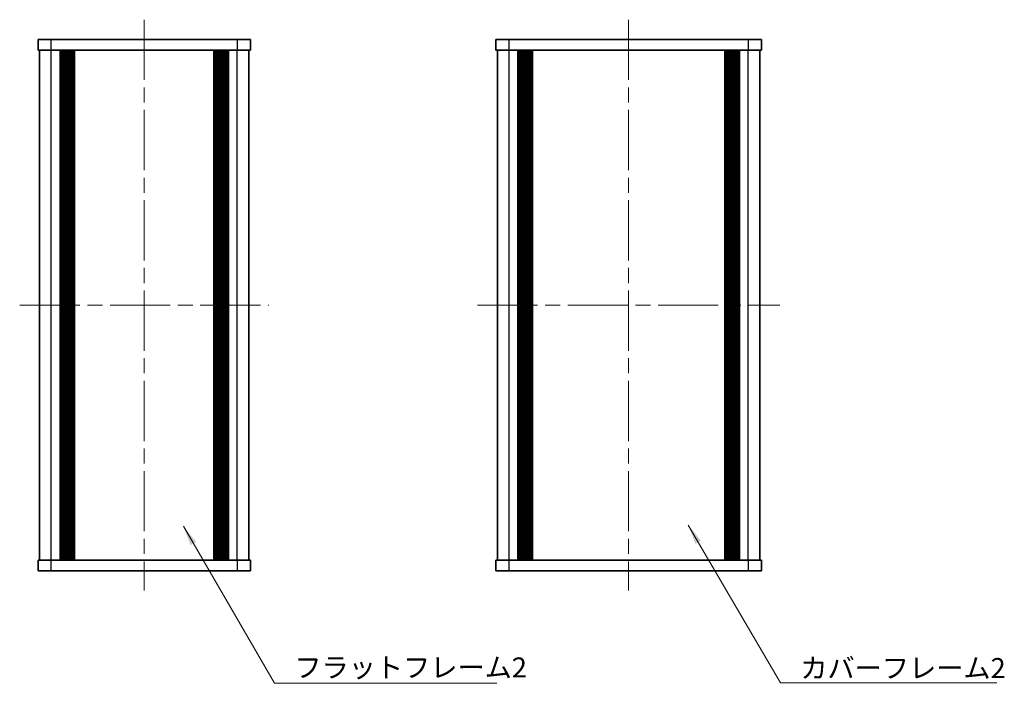
# Model space of a CAD drawing. Units: millimetres. Extents: x -50 to 7233, y -50 to 4576.
# Drawn here: x 755 to 940, y 4161 to 4286 of the extents above; entities that cross this region are included whole.
import ezdxf

# ---------------------------------------------------------------- set-up
doc = ezdxf.new("R2010")
doc.units = ezdxf.units.MM
doc.header["$LTSCALE"] = 2
doc.linetypes.add('CHAIN', pattern=[0.3543, 0.2362, -0.0295, 0.0591, -0.0295])
for name, color, linetype, lineweight in [('Centerline (ISO)', 131, 'Continuous', 18), ('Symbol (ISO)', 7, 'Continuous', 18), ('Visible (ISO)', 7, 'Continuous', 35), ('Visible Narrow (ISO)', 7, 'Continuous', 25)]:
    doc.layers.add(name, color=color, linetype=linetype, lineweight=lineweight)
doc.styles.add('Note Text (TK)', font='txt')
doc.dimstyles.new('Default - Method 1b (TK)$7', dxfattribs={"dimscale": 2, "dimtxt": 2.5, "dimasz": 2.5, "dimexe": 1, "dimexo": 1.5, "dimgap": 1, "dimtad": 1, "dimtoh": 1, "dimrnd": 1e-08, "dimdsep": 46, "dimtxsty": 'Note Text (TK)', "dimcen": 0.09, "dimdle": 5, "dimclrd": 100, "dimclre": 100, "dimclrt": 7, "dimadec": 1, "dimazin": 1, "dimtfac": 1, "dimtmove": 0, "dimatfit": 3, "dimfxl": 1, "dimtolj": 1, "dimlwd": -1, "dimlwe": -1, "dimarcsym": 0})

msp = doc.modelspace()

# ---------------------------------------------------------------- linework, layer by layer
at = {"layer": 'Centerline (ISO)', "linetype": 'CHAIN', "ltscale": 23.990969}
for p, q in [((778.1226, 4286.2291), (778.1226, 4178.7291)), ((869.283, 4286.2291), (869.283, 4178.7291)), ((754.6726, 4232.4791), (801.5726, 4232.4791)), ((840.833, 4232.4791), (897.733, 4232.4791))]:
    msp.add_line(p, q, dxfattribs=at)
at = {"layer": 'Visible (ISO)'}
for p, q in [((758.1226, 4282.4791), (760.6226, 4282.4791)), ((758.1226, 4282.4791), (758.1226, 4280.4791)), ((795.6226, 4282.4791), (760.6226, 4282.4791)), ((795.6226, 4282.4791), (798.1226, 4282.4791)), ((798.1226, 4280.4791), (798.1226, 4282.4791)), ((844.283, 4282.4791), (846.783, 4282.4791)), ((844.283, 4282.4791), (844.283, 4280.4791)), ((891.783, 4282.4791), (846.783, 4282.4791)), ((891.783, 4282.4791), (894.283, 4282.4791)), ((894.283, 4280.4791), (894.283, 4282.4791)), ((760.6226, 4280.4791), (758.1226, 4280.4791)), ((758.4226, 4184.4791), (758.4226, 4280.4791)), ((795.6226, 4280.4791), (760.6226, 4280.4791)), ((762.2726, 4184.4791), (762.2726, 4280.4791)), ((762.5226, 4184.4791), (762.5226, 4280.4791)), ((762.7726, 4184.4791), (762.7726, 4280.4791)), ((763.0226, 4184.4791), (763.0226, 4280.4791)), ((763.2726, 4184.4791), (763.2726, 4280.4791)), ((763.5226, 4184.4791), (763.5226, 4280.4791)), ((763.7726, 4184.4791), (763.7726, 4280.4791)), ((764.0226, 4184.4791), (764.0226, 4280.4791)), ((764.2726, 4184.4791), (764.2726, 4280.4791)), ((764.7726, 4184.4791), (764.7726, 4280.4791)), ((764.8226, 4280.4791), (764.8226, 4184.4791)), ((791.4226, 4184.4791), (791.4226, 4280.4791)), ((791.4726, 4184.4791), (791.4726, 4280.4791)), ((791.9726, 4184.4791), (791.9726, 4280.4791)), ((792.2226, 4184.4791), (792.2226, 4280.4791)), ((792.4726, 4184.4791), (792.4726, 4280.4791)), ((792.7226, 4184.4791), (792.7226, 4280.4791)), ((792.9726, 4184.4791), (792.9726, 4280.4791)), ((793.2226, 4184.4791), (793.2226, 4280.4791)), ((793.4726, 4184.4791), (793.4726, 4280.4791)), ((793.7226, 4184.4791), (793.7226, 4280.4791)), ((793.9726, 4184.4791), (793.9726, 4280.4791)), ((798.1226, 4280.4791), (795.6226, 4280.4791)), ((797.8226, 4184.4791), (797.8226, 4280.4791)), ((846.783, 4280.4791), (844.283, 4280.4791)), ((844.583, 4184.4791), (844.583, 4280.4791)), ((891.783, 4280.4791), (846.783, 4280.4791)), ((848.433, 4184.4791), (848.433, 4280.4791)), ((848.683, 4184.4791), (848.683, 4280.4791)), ((848.933, 4184.4791), (848.933, 4280.4791)), ((849.183, 4184.4791), (849.183, 4280.4791)), ((849.433, 4184.4791), (849.433, 4280.4791)), ((849.683, 4184.4791), (849.683, 4280.4791)), ((849.933, 4184.4791), (849.933, 4280.4791)), ((850.183, 4184.4791), (850.183, 4280.4791)), ((850.433, 4184.4791), (850.433, 4280.4791)), ((850.683, 4184.4791), (850.683, 4280.4791)), ((850.933, 4184.4791), (850.933, 4280.4791)), ((851.183, 4184.4791), (851.183, 4280.4791)), ((887.383, 4184.4791), (887.383, 4280.4791)), ((887.633, 4184.4791), (887.633, 4280.4791)), ((887.883, 4184.4791), (887.883, 4280.4791)), ((888.133, 4184.4791), (888.133, 4280.4791)), ((888.383, 4184.4791), (888.383, 4280.4791)), ((888.633, 4184.4791), (888.633, 4280.4791)), ((888.883, 4184.4791), (888.883, 4280.4791)), ((889.133, 4184.4791), (889.133, 4280.4791)), ((889.383, 4184.4791), (889.383, 4280.4791)), ((889.633, 4184.4791), (889.633, 4280.4791)), ((889.883, 4184.4791), (889.883, 4280.4791)), ((890.133, 4184.4791), (890.133, 4280.4791)), ((894.283, 4280.4791), (891.783, 4280.4791)), ((893.983, 4184.4791), (893.983, 4280.4791)), ((758.1226, 4184.4791), (760.6226, 4184.4791)), ((758.1226, 4184.4791), (758.1226, 4182.4791)), ((760.6226, 4184.4791), (795.6226, 4184.4791)), ((795.6226, 4184.4791), (798.1226, 4184.4791)), ((798.1226, 4182.4791), (798.1226, 4184.4791)), ((844.283, 4184.4791), (846.783, 4184.4791)), ((844.283, 4184.4791), (844.283, 4182.4791)), ((846.783, 4184.4791), (891.783, 4184.4791)), ((891.783, 4184.4791), (894.283, 4184.4791)), ((894.283, 4182.4791), (894.283, 4184.4791)), ((760.6226, 4182.4791), (758.1226, 4182.4791)), ((760.6226, 4182.4791), (795.6226, 4182.4791)), ((798.1226, 4182.4791), (795.6226, 4182.4791)), ((846.783, 4182.4791), (844.283, 4182.4791)), ((846.783, 4182.4791), (891.783, 4182.4791)), ((894.283, 4182.4791), (891.783, 4182.4791))]:
    msp.add_line(p, q, dxfattribs=at)
at = {"layer": 'Visible Narrow (ISO)'}
for p, q in [((760.6226, 4280.4791), (760.6226, 4282.4791)), ((795.6226, 4282.4791), (795.6226, 4280.4791)), ((846.783, 4280.4791), (846.783, 4282.4791)), ((891.783, 4282.4791), (891.783, 4280.4791)), ((760.6226, 4184.4791), (760.6226, 4280.4791)), ((764.5226, 4184.4791), (764.5226, 4280.4791)), ((765.0726, 4184.4791), (765.0726, 4280.4791)), ((791.1726, 4280.4791), (791.1726, 4184.4791)), ((791.7226, 4184.4791), (791.7226, 4280.4791)), ((795.6226, 4184.4791), (795.6226, 4280.4791)), ((846.783, 4184.4791), (846.783, 4280.4791)), ((891.783, 4184.4791), (891.783, 4280.4791)), ((760.6226, 4182.4791), (760.6226, 4184.4791)), ((795.6226, 4184.4791), (795.6226, 4182.4791)), ((846.783, 4182.4791), (846.783, 4184.4791)), ((891.783, 4184.4791), (891.783, 4182.4791))]:
    msp.add_line(p, q, dxfattribs=at)

# ---------------------------------------------------------------- texts
at = {"layer": 'Symbol (ISO)', "color": 7, "char_height": 3.75, "attachment_point": 1, "line_spacing_factor": 1.5, "style": 'Note Text (TK)'}
for s, insert, width in [('{\\fＭＳ Ｐゴシック|b0|i0;フラットフレーム2}', (806.3769, 4166.1408), 39.802634), ('{\\fＭＳ Ｐゴシック|b0|i0;カバーフレーム2}', (901.6044, 4166.0279), 38.61842)]:
    msp.add_mtext(s, dxfattribs=dict(at, insert=insert, width=width))

# ---------------------------------------------------------------- leaders
at = {"layer": 'Symbol (ISO)', "color": 100, "annotation_type": 0, "has_hookline": 1, "hookline_direction": 0}
for points, text_width in [([(785.4812, 4190.838), (802.6269, 4161.2759), (806.3769, 4161.2759)], 38.1179), ([(880.5059, 4191.0764), (897.8544, 4161.3573), (901.6044, 4161.3573)], 36.9886)]:
    msp.add_leader(points, dimstyle='Default - Method 1b (TK)$7', override={"dimscale": 0, "dimtxt": 3.75, "dimasz": 3.75, "dimgap": 0, "dimtad": 1}, dxfattribs=dict(at, text_width=text_width))

doc.saveas('drawing.dxf')
